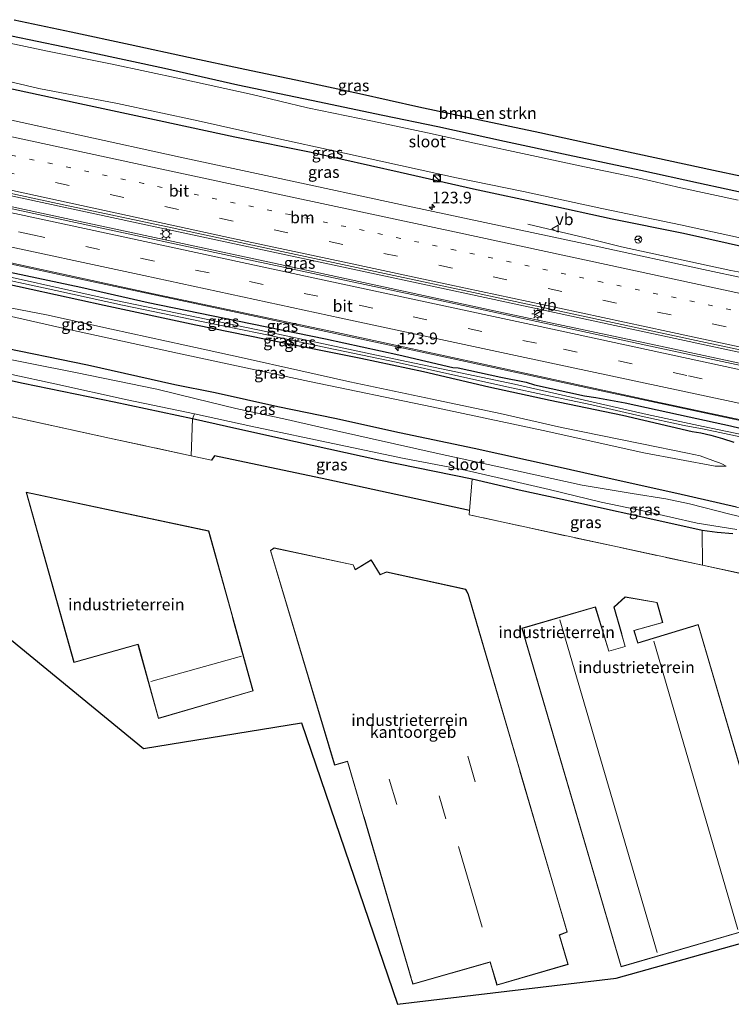
# Model space of a CAD drawing. Units: metres. Extents: x 140000 to 150003, y 406248 to 412500.
# Drawn here: x 140740 to 140893, y 411819 to 412030 of the extents above; entities that cross this region are included whole.
import ezdxf
from ezdxf.enums import TextEntityAlignment as Align

# ---------------------------------------------------------------- set-up
doc = ezdxf.new("R2010")
doc.units = ezdxf.units.M
for name, pattern in [('IE-TERREINAFSCHEIDING', [10, 8, -2]), ('VW-1-3_STREEP', [4, 1, -3]), ('VW-3-9_STREEP', [12, 3, -9])]:
    doc.linetypes.add(name, pattern=pattern)
doc.layers.get('0').update_dxf_attribs({"lineweight": 25})
for name, color, linetype, lineweight in [('B-ME-AM-KILOMETR-S-B1', 7, 'Continuous', 18), ('B-ME-BV-GELEIDECONSTRUCTIE-GELEIDERAIL-L-B1', 213, 'BV-GELEIDERAIL', 18), ('B-ME-GR-BOMENSTRUIKEN-GV-B6', 93, 'Continuous', 18), ('B-ME-GW-KRUINLIJN-L-B1', 93, 'Continuous', 18), ('B-ME-GW-TEENLIJN-L-B1', 93, 'Continuous', 18), ('B-ME-IE-GRASLAND-GV-B6', 93, 'Continuous', 18), ('B-ME-IE-GRONDWERKLIJN-GROND_INGERICHT-GV-B6', 253, 'Continuous', 18), ('B-ME-IE-INRICHTINGSELEMENT-S-B1', 253, 'Continuous', 18), ('B-ME-IE-MEUBILAIR_WEGMEUBILAIR-LICHTMAST-S-B1', 8, 'Continuous', 18), ('B-ME-IE-TERREINAFSCHEIDING-RASTERHEKWERK-L-B1', 8, 'IE-TERREINAFSCHEIDING', 18), ('B-ME-KG-KADASTRAAL-DAKRAND-L-B1', 13, 'Continuous', 18), ('B-ME-KG-KADASTRAAL-NOKLIJN-L-B1', 13, 'Continuous', 18), ('B-ME-OG-BEBOUWING-GV-B6', 173, 'Continuous', 18), ('B-ME-OG-WATER-GV-B6', 153, 'Continuous', 18), ('B-ME-VH-VERH_SOORT-BITUMEN-GV-B6', 8, 'IE-TERREINAFSCHEIDING-NATUURLIJK-HOUTWAL', 18), ('B-ME-VW-MARKERING-13STREEP-045-L-B1', 255, 'VW-1-3_STREEP', 18), ('B-ME-VW-MARKERING-39STREEP-015-L-B1', 255, 'VW-3-9_STREEP', 18), ('B-ME-VW-MARKERING-STREEP-015-L-B1', 7, 'Continuous', 18), ('B-ME-VW-MEUBILAIR_WEGMEUBILAIR-RONA-S-B1', 8, 'Continuous', 18), ('B-ME-VW-MEUBILAIR_WEGMEUBILAIR-VERKEERSBORD-S-B1', 8, 'Continuous', 18)]:
    doc.layers.add(name, color=color, linetype=linetype, lineweight=lineweight)
for name, color, linetype in [('B-ME-GW-INSTEEKWATERGANG-L-B1', 10, 'Continuous'), ('B-ME-IE-TERREINAFSCHEIDING-HAAG-L-B1', 10, 'Continuous'), ('B-ME-KG-KADASTRAAL-OPNAMEDTMGRENS-L-B1', 10, 'Continuous')]:
    doc.layers.add(name, color=color, linetype=linetype)
doc.styles.add('NLCS-ISO', font='NLCS-ISO.TTF')
doc.linetypes.add('BV-GELEIDERAIL', pattern='A,10,-3,[108,NLCS.SHX,S=1,R=0,X=0,Y=0],-3', length=16)
doc.linetypes.add('IE-TERREINAFSCHEIDING-NATUURLIJK-HOUTWAL', pattern='A,7,-1.5,[67,NLCS.SHX,S=0.75,R=45,X=0,Y=0],-1.5,7,-1.5,[70,NLCS.SHX,S=0.75,R=0,X=0,Y=0],-1.5', length=20)

# ---------------------------------------------------------------- blocks, each defined once
blk = doc.blocks.new('hecto')
for p, q in [((0, 0.625), (-0.625, 0)), ((0, -0.625), (0, 0.625)), ((-0.625, 0), (0.625, 0)), ((0.625, 0), (0, -0.625))]:
    blk.add_line(p, q)
blk = doc.blocks.new('kast')
blk.add_line((-0.75, -0.75), (0.75, 0.75))
blk.add_lwpolyline([(-0.75, 0.75), (0.75, 0.75), (0.75, -0.75), (-0.75, -0.75)], close=True)
blk = doc.blocks.new('dtb')
blk.add_circle((0, 0), 0.75)
blk = doc.blocks.new('lantaarnpaal')
for p, q in [((-0.75, 0), (-1.25, 0)), ((-0.88, 0.88), (-0.53, 0.53)), ((0, 0.75), (0, 1.25)), ((0.53, 0.53), (0.88, 0.88)), ((0.75, 0), (1.25, 0)), ((-0.53, -0.53), (-0.88, -0.88)), ((0, -0.75), (0, -1.25)), ((0.53, -0.53), (0.88, -0.88))]:
    blk.add_line(p, q)
blk.add_circle((0, 0), 0.75)
blk = doc.blocks.new('verkeersbord')
for p, q in [((0, 0.75), (-0.75, -0.625)), ((0.75, -0.625), (0, 0.75)), ((-0.75, -0.625), (0.75, -0.625))]:
    blk.add_line(p, q)
blk = doc.blocks.new('wegwijzer')
for q in [(-0.53, -0.53), (0, 0.75), (0.53, -0.53)]:
    blk.add_line((0, 0), q)
blk.add_circle((0, 0), 0.75)

msp = doc.modelspace()

# ---------------------------------------------------------------- linework, layer by layer
at = {"layer": 'B-ME-BV-GELEIDECONSTRUCTIE-GELEIDERAIL-L-B1'}
for points in [[(140979.958, 411937.848, 3.929), (140922.081, 411950.243, 3.963), (140876.704, 411960.022, 3.951), (140844.054, 411966.946, 3.927), (140800.208, 411976.469, 3.921), (140752.015, 411986.761, 3.931), (140702.102, 411997.54, 3.939), (140652.51, 412008.171, 3.921)], [(140980.553, 411940.046, 3.735), (140934.689, 411949.881, 3.731), (140886.473, 411960.235, 3.711), (140831.777, 411971.995, 3.699), (140770.432, 411985.164, 3.743), (140720.951, 411995.788, 3.747), (140674.049, 412005.842, 3.755)], [(140976.802, 411926.176, 3.732), (140954.211, 411931.08, 3.696), (140911.123, 411940.411, 3.714), (140863.325, 411950.631, 3.664), (140829.603, 411957.932, 3.692), (140787.024, 411967.034, 3.674), (140751.134, 411974.662, 3.646), (140722.55, 411980.9, 3.704), (140687.12, 411988.497, 3.694), (140652.237, 411995.951, 3.696)], [(140948.86, 411964.567, 2.77), (140939.702, 411966.277, 3.156), (140927.911, 411968.59, 3.651), (140896.653, 411975.29, 3.648), (140892.779, 411976.053, 3.631), (140869.347, 411981.086, 3.599), (140861.61, 411982.985, 3.252), (140849.251, 411985.914, 2.744)]]:
    msp.add_polyline3d(points, dxfattribs=at)
at = {"layer": 'B-ME-GR-BOMENSTRUIKEN-GV-B6'}
for points in [[(140739.209, 412029.701, 2.703), (140751.444, 412027.107, 2.703), (140764.104, 412024.405, 2.725), (140776.56, 412021.714, 2.71), (140788.616, 412019.111, 2.736), (140800.93, 412016.562, 2.725), (140813.202, 412013.879, 2.729), (140825.938, 412011.057, 2.7), (140838.956, 412008.287, 2.711), (140851.829, 412005.55, 2.68), (140864.555, 412002.779, 2.691), (140876.485, 412000.221, 2.715), (140889.011, 411997.52, 2.685), (140901.199, 411994.914, 2.692)], [(140897.709, 411992.251, 2.531), (140885.828, 411994.759, 2.464), (140873.439, 411997.466, 2.461), (140857.881, 412000.751, 2.488), (140844.269, 412003.672, 2.476), (140830.015, 412006.833, 2.554), (140818.238, 412009.233, 2.539), (140802.94, 412012.461, 2.448), (140787.137, 412015.795, 2.417), (140771.451, 412019.353, 2.449), (140755.19, 412022.825, 2.506), (140738.668, 412026.213, 2.438)]]:
    msp.add_polyline3d(points, dxfattribs=at)
at = {"layer": 'B-ME-GW-INSTEEKWATERGANG-L-B1'}
for points in [[(140738.668, 412026.213, 2.438), (140755.19, 412022.825, 2.506), (140771.451, 412019.353, 2.449), (140787.137, 412015.795, 2.417), (140802.94, 412012.461, 2.448), (140818.238, 412009.233, 2.539), (140830.015, 412006.833, 2.554), (140844.269, 412003.672, 2.476), (140857.881, 412000.751, 2.488), (140873.439, 411997.466, 2.461), (140885.828, 411994.759, 2.464), (140897.709, 411992.251, 2.531)], [(140986.208, 411961.402, 2.589), (140983.842, 411961.836, 2.6), (140971.523, 411964.775, 2.579), (140954.826, 411968.437, 2.543), (140941.656, 411971.535, 2.469), (140924.422, 411975.34, 2.545), (140910.001, 411978.049, 2.595), (140896.985, 411980.721, 2.599), (140882.635, 411983.924, 2.557), (140867.306, 411987.006, 2.623), (140852.996, 411990.166, 2.568), (140837.628, 411993.448, 2.657), (140821.954, 411996.982, 2.565), (140802.887, 412001.311, 2.434), (140786.511, 412004.566, 2.441), (140770.275, 412008.021, 2.541), (140753.274, 412011.66, 2.59), (140736.446, 412015.361, 2.493)], [(140893.934, 411925.369, 3.303), (140881.206, 411928.298, 3.291), (140864.783, 411931.904, 3.295), (140854.874, 411934.17, 3.275), (140837.768, 411937.895, 3.309), (140821.765, 411941.293, 3.321), (140807.894, 411944.372, 3.347), (140795.696, 411946.844, 3.387), (140782.322, 411949.808, 3.297), (140773.625, 411951.573, 3.349), (140754.946, 411955.77, 3.325), (140734.642, 411959.89, 3.239), (140716.783, 411963.264, 3.157), (140697.446, 411967.611, 3.189), (140681.66, 411970.978, 3.275), (140661.302, 411975.354, 3.207), (140641.611, 411979.539, 3.207), (140612.369, 411986.002, 3.107)], [(140737.007, 411975.987, 2.847), (140753.513, 411972.485, 2.817), (140767.976, 411969.16, 2.766), (140787.054, 411965.229, 2.809), (140805.91, 411961.385, 2.911), (140821.622, 411958.009, 2.814), (140833.196, 411955.279, 2.82), (140834.338, 411955.167, 2.821), (140843.508, 411953.202, 2.82), (140848.896, 411952.138, 2.832), (140850.683, 411951.58, 2.83), (140861.399, 411949.224, 2.825), (140863.802, 411948.871, 2.829), (140870.121, 411947.669, 2.846), (140883.853, 411944.698, 2.909), (140892.696, 411942.77, 2.907), (140899.15, 411941.22, 2.92)], [(140728.808, 411975.121, 2.562), (140742.883, 411972.033, 2.52), (140758.493, 411968.632, 2.548), (140778.141, 411964.419, 2.536), (140796.724, 411960.618, 2.476), (140813.508, 411957.284, 2.422), (140826.885, 411954.412, 2.442), (140840.95, 411951.121, 2.486), (140854.039, 411948.296, 2.584), (140869.571, 411945.043, 2.544), (140884.461, 411941.6, 2.586), (140886.324, 411941.249, 2.622), (140888.499, 411940.789, 2.704), (140890.98, 411940.035, 2.786), (140893.386, 411939.279, 2.902)], [(140893.172, 411919.656, 2.949), (140889.807, 411919.976, 3.105), (140886.587, 411920.358, 3.315), (140874.752, 411923.027, 3.149), (140863.15, 411925.568, 3.029), (140853.661, 411927.626, 2.977), (140847.394, 411928.984, 2.907), (140837.373, 411931.332, 2.835), (140817.365, 411935.441, 2.809), (140795.909, 411940.16, 2.799), (140784.715, 411942.608, 2.811), (140777.474, 411944.283, 2.857), (140760.645, 411947.832, 2.851), (140741.152, 411951.823, 2.875), (140719.905, 411956.476, 2.849)]]:
    msp.add_polyline3d(points, dxfattribs=at)
at = {"layer": 'B-ME-GW-KRUINLIJN-L-B1'}
msp.add_polyline3d([(140891.782, 411934.146, 3.282), (140889.387, 411934.134, 3.302), (140874.145, 411937.021, 3.186), (140852.547, 411941.774, 3.168), (140828.71, 411946.87, 3.162), (140802.512, 411952.263, 3.162), (140774.245, 411958.334, 3.152), (140749.053, 411963.797, 3.142), (140729.138, 411968.313, 3.208), (140718.001, 411969.945, 3.184), (140706.224, 411972.133, 3.218), (140691.43, 411975.834, 3.19), (140678.746, 411978.305, 3.212), (140665.32, 411980.796, 3.216), (140654.774, 411983.301, 3.242), (140643.869, 411985.459, 3.234), (140632.271, 411987.775, 3.246), (140622.681, 411989.799, 3.25), (140620.972, 411990.415, 3.216), (140619.985, 411990.266, 3.25), (140618.407, 411990.067, 3.242), (140616.708, 411990.156, 3.236), (140613.623, 411990.657, 3.262)], dxfattribs=at)
at = {"layer": 'B-ME-GW-TEENLIJN-L-B1'}
msp.add_polyline3d([(140891.782, 411934.146, 3.282), (140890.947, 411934.58, 3.14), (140890.318, 411934.855, 2.952), (140889.49, 411935.156, 2.806), (140888.337, 411935.588, 2.786), (140887.3, 411935.956, 2.62), (140886.156, 411936.349, 2.604), (140883.449, 411936.93, 2.506), (140873.701, 411938.917, 2.472), (140856.463, 411942.392, 2.442), (140843.34, 411945.393, 2.466), (140828.748, 411948.505, 2.462), (140811.13, 411952.198, 2.528), (140800.627, 411954.562, 2.512), (140787.865, 411957.425, 2.476), (140775.771, 411960.022, 2.442), (140760.116, 411963.472, 2.448), (140746.134, 411966.557, 2.432), (140730.9, 411969.48, 2.456)], dxfattribs=at)
at = {"layer": 'B-ME-IE-GRASLAND-GV-B6'}
for points in [[(140738.668, 412026.213, 2.438), (140755.19, 412022.825, 2.506), (140771.451, 412019.353, 2.449), (140787.137, 412015.795, 2.417), (140802.94, 412012.461, 2.448), (140818.238, 412009.233, 2.539), (140830.015, 412006.833, 2.554), (140844.269, 412003.672, 2.476), (140857.881, 412000.751, 2.488), (140873.439, 411997.466, 2.461), (140885.828, 411994.759, 2.464), (140897.709, 411992.251, 2.531), (140908.956, 411990.062, 2.552), (140919.874, 411987.356, 2.47), (140931.658, 411984.752, 2.562), (140940.047, 411983.227, 2.468), (140942.446, 411982.824, 2.49), (140944.993, 411983.019, 2.445), (140948.242, 411983.903, 2.447), (140956.748, 411985.991, 2.434)], [(140894.332, 411991.098, 1.451), (140882.022, 411993.712, 1.464), (140872.843, 411995.853, 1.48), (140861.426, 411998.208, 1.5), (140849.121, 412000.829, 1.467), (140838.52, 412003.118, 1.475), (140827.779, 412005.518, 1.478), (140816.005, 412007.955, 1.371), (140802.055, 412010.841, 1.512), (140790.195, 412013.71, 1.473), (140774.967, 412017.074, 1.514), (140760.244, 412020.209, 1.471), (140746.379, 412022.984, 1.491), (140733.142, 412025.761, 1.497)], [(140726.979, 412019.085, 1.479), (140744.543, 412014.963, 1.627), (140761.404, 412011.742, 1.493), (140778.623, 412008.078, 1.466), (140793.645, 412004.671, 1.537), (140810.002, 412001.156, 1.447), (140833.979, 411995.834, 1.463), (140848.309, 411992.964, 1.476)], [(140896.985, 411980.721, 2.599), (140882.635, 411983.924, 2.557), (140867.306, 411987.006, 2.623), (140852.996, 411990.166, 2.568), (140837.628, 411993.448, 2.657), (140821.954, 411996.982, 2.565), (140802.887, 412001.311, 2.434), (140786.511, 412004.566, 2.441), (140770.275, 412008.021, 2.541), (140753.274, 412011.66, 2.59), (140736.446, 412015.361, 2.493)], [(140736.446, 412015.361, 2.493), (140753.274, 412011.66, 2.59), (140770.275, 412008.021, 2.541), (140786.511, 412004.566, 2.441), (140802.887, 412001.311, 2.434), (140821.954, 411996.982, 2.565), (140837.628, 411993.448, 2.657), (140852.996, 411990.166, 2.568), (140867.306, 411987.006, 2.623), (140882.635, 411983.924, 2.557), (140896.985, 411980.721, 2.599)], [(140823.613, 411989.824, 2.905), (140795.151, 411995.917, 2.922), (140774.823, 412000.31, 2.918), (140753.301, 412005.022, 3.061), (140734.997, 412008.989, 2.989)], [(140980.716, 411940.649, 2.996), (140979.846, 411937.431, 3.178), (140953.811, 411943.046, 3.156), (140920.218, 411950.254, 3.198), (140874.526, 411960.032, 3.152), (140832.099, 411969.215, 3.106), (140789.895, 411978.235, 3.052), (140751.385, 411986.489, 3.126), (140706.761, 411996.117, 3.114)], [(140720.743, 411996.342, 3.22), (140750.165, 411990.037, 3.223), (140772.075, 411985.359, 3.228), (140797.557, 411979.874, 3.228), (140819.582, 411975.161, 3.215), (140837.612, 411971.294, 3.202), (140860.785, 411966.326, 3.203), (140886.309, 411960.845, 3.2), (140911.808, 411955.384, 3.21), (140933.569, 411950.722, 3.211), (140980.716, 411940.649, 2.996)], [(140848.309, 411992.964, 1.476), (140865.094, 411989.301, 1.462), (140882.004, 411985.762, 1.459), (140897.31, 411982.411, 1.434)], [(140914.981, 411970.253, 2.909), (140886.91, 411976.269, 2.905), (140864.553, 411981.075, 2.897), (140840.05, 411986.317, 2.898), (140823.613, 411989.824, 2.905)], [(140610.789, 411980.139, 2.563), (140623.228, 411977.258, 2.737), (140646.969, 411972.314, 2.779), (140664.695, 411968.522, 2.791), (140682.407, 411964.509, 2.801), (140700.921, 411960.649, 2.821), (140719.905, 411956.476, 2.849), (140741.152, 411951.823, 2.875), (140760.645, 411947.832, 2.851), (140777.474, 411944.283, 2.857), (140777.163, 411936.362, 2.472), (140759.633, 411940.16, 2.4), (140722.795, 411948.205, 2.523), (140674.686, 411958.576, 2.523), (140649.537, 411964.066, 2.489), (140608.816, 411972.816, 2.457), (140610.789, 411980.139, 2.563)], [(140611.09, 411981.257, 1.69), (140636.672, 411975.579, 1.69), (140654.875, 411971.753, 1.69), (140681.177, 411966.093, 1.69), (140698.631, 411962.419, 1.69), (140720.263, 411957.733, 1.69), (140747.919, 411951.78, 1.69), (140763.463, 411948.338, 1.69), (140777.845, 411945.366, 1.69), (140777.474, 411944.283, 2.857), (140760.645, 411947.832, 2.851), (140741.152, 411951.823, 2.875), (140719.905, 411956.476, 2.849), (140700.921, 411960.649, 2.821), (140682.407, 411964.509, 2.801), (140664.695, 411968.522, 2.791), (140646.969, 411972.314, 2.779), (140623.228, 411977.258, 2.737), (140610.789, 411980.139, 2.563), (140611.09, 411981.257, 1.69)], [(140728.604, 411979.776, 2.986), (140769.098, 411971.038, 2.986), (140808.325, 411962.722, 2.952), (140842.077, 411955.47, 2.882), (140876.453, 411948.002, 2.922), (140906.596, 411941.557, 2.988), (140942.023, 411934.109, 3.018), (140972.456, 411927.542, 3.034), (140976.921, 411926.615, 3.006)], [(140951.933, 411930.312, 2.843), (140951.568, 411929.004, 1.626), (140951.121, 411929.039, 1.626), (140943.025, 411930.815, 1.752), (140927.159, 411934.163, 1.652), (140902.596, 411939.351, 1.752), (140886.855, 411942.67, 1.7), (140874.806, 411945.22, 1.71), (140846.381, 411951.664, 1.712), (140817.846, 411957.704, 1.71), (140793.539, 411962.87, 1.714), (140758.931, 411970.056, 1.732), (140730.123, 411976.457, 1.728)], [(140730.123, 411976.457, 1.728), (140758.931, 411970.056, 1.732), (140793.539, 411962.87, 1.714), (140817.846, 411957.704, 1.71), (140846.381, 411951.664, 1.712), (140874.806, 411945.22, 1.71), (140886.855, 411942.67, 1.7), (140902.596, 411939.351, 1.752), (140927.159, 411934.163, 1.652), (140943.025, 411930.815, 1.752), (140951.121, 411929.039, 1.626), (140951.568, 411929.004, 1.626), (140951.933, 411930.312, 2.843), (140953.187, 411929.997, 2.843), (140952.933, 411928.755, 1.626)], [(140899.15, 411941.22, 2.92), (140892.696, 411942.77, 2.907), (140883.853, 411944.698, 2.909), (140870.121, 411947.669, 2.846), (140863.802, 411948.871, 2.829), (140861.399, 411949.224, 2.825), (140850.683, 411951.58, 2.83), (140848.896, 411952.138, 2.832), (140843.508, 411953.202, 2.82), (140834.338, 411955.167, 2.821), (140833.196, 411955.279, 2.82), (140821.622, 411958.009, 2.814), (140805.91, 411961.385, 2.911), (140787.054, 411965.229, 2.809), (140767.976, 411969.16, 2.766), (140753.513, 411972.485, 2.817), (140737.007, 411975.987, 2.847)], [(140737.007, 411975.987, 2.847), (140753.513, 411972.485, 2.817), (140767.976, 411969.16, 2.766), (140787.054, 411965.229, 2.809), (140805.91, 411961.385, 2.911), (140821.622, 411958.009, 2.814), (140833.196, 411955.279, 2.82), (140834.338, 411955.167, 2.821), (140843.508, 411953.202, 2.82), (140848.896, 411952.138, 2.832), (140850.683, 411951.58, 2.83), (140861.399, 411949.224, 2.825), (140863.802, 411948.871, 2.829), (140870.121, 411947.669, 2.846), (140883.853, 411944.698, 2.909), (140892.696, 411942.77, 2.907), (140899.15, 411941.22, 2.92)], [(140728.808, 411975.121, 2.562), (140742.883, 411972.033, 2.52), (140758.493, 411968.632, 2.548), (140778.141, 411964.419, 2.536), (140796.724, 411960.618, 2.476), (140813.508, 411957.284, 2.422), (140826.885, 411954.412, 2.442), (140840.95, 411951.121, 2.486), (140854.039, 411948.296, 2.584), (140869.571, 411945.043, 2.544), (140884.461, 411941.6, 2.586), (140886.324, 411941.249, 2.622), (140888.499, 411940.789, 2.704), (140890.98, 411940.035, 2.786), (140893.386, 411939.279, 2.902)], [(140893.386, 411939.279, 2.902), (140890.98, 411940.035, 2.786), (140888.499, 411940.789, 2.704), (140886.324, 411941.249, 2.622), (140884.461, 411941.6, 2.586), (140869.571, 411945.043, 2.544), (140854.039, 411948.296, 2.584), (140840.95, 411951.121, 2.486), (140826.885, 411954.412, 2.442), (140813.508, 411957.284, 2.422), (140796.724, 411960.618, 2.476), (140778.141, 411964.419, 2.536), (140758.493, 411968.632, 2.548), (140742.883, 411972.033, 2.52), (140728.808, 411975.121, 2.562)], [(140731.565, 411975.297, 1.728), (140748.146, 411971.743, 1.731), (140762.446, 411968.6, 1.73), (140779.374, 411965.123, 1.721), (140792.013, 411962.573, 1.715), (140806.25, 411959.479, 1.712), (140821.034, 411956.396, 1.71), (140833.84, 411953.555, 1.711), (140845.735, 411950.925, 1.712), (140852.379, 411949.52, 1.712), (140862.966, 411947.269, 1.711), (140873.552, 411944.869, 1.71), (140882.772, 411942.875, 1.7), (140887.009, 411942.037, 1.7), (140894.787, 411940.399, 1.856)], [(140894.787, 411940.399, 1.856), (140887.009, 411942.037, 1.7), (140882.772, 411942.875, 1.7), (140873.552, 411944.869, 1.71), (140862.966, 411947.269, 1.711), (140852.379, 411949.52, 1.712), (140845.735, 411950.925, 1.712), (140833.84, 411953.555, 1.711), (140821.034, 411956.396, 1.71), (140806.25, 411959.479, 1.712), (140792.013, 411962.573, 1.715), (140779.374, 411965.123, 1.721), (140762.446, 411968.6, 1.73), (140748.146, 411971.743, 1.731), (140731.565, 411975.297, 1.728)], [(140730.9, 411969.48, 2.456), (140746.134, 411966.557, 2.432), (140760.116, 411963.472, 2.448), (140775.771, 411960.022, 2.442), (140787.865, 411957.425, 2.476), (140800.627, 411954.562, 2.512), (140811.13, 411952.198, 2.528), (140828.748, 411948.505, 2.462), (140843.34, 411945.393, 2.466), (140856.463, 411942.392, 2.442), (140873.701, 411938.917, 2.472), (140883.449, 411936.93, 2.506), (140886.156, 411936.349, 2.604), (140887.3, 411935.956, 2.62), (140888.337, 411935.588, 2.786), (140889.49, 411935.156, 2.806), (140890.318, 411934.855, 2.952), (140890.947, 411934.58, 3.14), (140891.782, 411934.146, 3.282), (140889.387, 411934.134, 3.302), (140874.145, 411937.021, 3.186), (140852.547, 411941.774, 3.168), (140828.71, 411946.87, 3.162), (140802.512, 411952.263, 3.162), (140774.245, 411958.334, 3.152), (140749.053, 411963.797, 3.142), (140729.138, 411968.313, 3.208)], [(140729.138, 411968.313, 3.208), (140749.053, 411963.797, 3.142), (140774.245, 411958.334, 3.152), (140802.512, 411952.263, 3.162), (140828.71, 411946.87, 3.162), (140852.547, 411941.774, 3.168), (140874.145, 411937.021, 3.186), (140889.387, 411934.134, 3.302), (140891.782, 411934.146, 3.282), (140890.947, 411934.58, 3.14), (140890.318, 411934.855, 2.952), (140889.49, 411935.156, 2.806), (140888.337, 411935.588, 2.786), (140887.3, 411935.956, 2.62), (140886.156, 411936.349, 2.604), (140883.449, 411936.93, 2.506), (140873.701, 411938.917, 2.472), (140856.463, 411942.392, 2.442), (140843.34, 411945.393, 2.466), (140828.748, 411948.505, 2.462), (140811.13, 411952.198, 2.528), (140800.627, 411954.562, 2.512), (140787.865, 411957.425, 2.476), (140775.771, 411960.022, 2.442), (140760.116, 411963.472, 2.448), (140746.134, 411966.557, 2.432), (140730.9, 411969.48, 2.456)], [(140901.139, 411921.894, 1.69), (140892.833, 411923.813, 1.69), (140883.874, 411926.067, 1.69), (140878.811, 411927.131, 1.69), (140871.633, 411928.268, 1.69), (140860.925, 411930.063, 1.69), (140850.823, 411932.298, 1.69), (140842.421, 411934.126, 1.69), (140830.308, 411936.803, 1.69), (140815.953, 411939.974, 1.69), (140804.801, 411942.524, 1.69), (140797.68, 411944.152, 1.69), (140786.701, 411946.476, 1.69), (140778.223, 411948.546, 1.69), (140769.821, 411950.617, 1.69), (140752.374, 411954.158, 1.69), (140723.881, 411959.814, 1.69)], [(140734.642, 411959.89, 3.239), (140754.946, 411955.77, 3.325), (140773.625, 411951.573, 3.349), (140782.322, 411949.808, 3.297), (140795.696, 411946.844, 3.387), (140807.894, 411944.372, 3.347), (140821.765, 411941.293, 3.321), (140837.768, 411937.895, 3.309), (140854.874, 411934.17, 3.275), (140864.783, 411931.904, 3.295), (140881.206, 411928.298, 3.291), (140893.934, 411925.369, 3.303), (140939.24, 411914.594, 2.627), (140971.758, 411907.523, 2.49)], [(140893.934, 411925.369, 3.303), (140881.206, 411928.298, 3.291), (140864.783, 411931.904, 3.295), (140854.874, 411934.17, 3.275), (140837.768, 411937.895, 3.309), (140821.765, 411941.293, 3.321), (140807.894, 411944.372, 3.347), (140795.696, 411946.844, 3.387), (140782.322, 411949.808, 3.297), (140773.625, 411951.573, 3.349), (140754.946, 411955.77, 3.325), (140734.642, 411959.89, 3.239)], [(140777.474, 411944.283, 2.857), (140784.715, 411942.608, 2.811), (140795.909, 411940.16, 2.799), (140817.365, 411935.441, 2.809), (140837.373, 411931.332, 2.835), (140836.752, 411924.675, 2.834), (140806.203, 411931.306, 2.732), (140782.132, 411936.362, 2.548), (140781.506, 411935.421, 2.49), (140777.163, 411936.362, 2.472), (140777.474, 411944.283, 2.857)], [(140893.172, 411919.656, 2.949), (140889.807, 411919.976, 3.105), (140886.587, 411920.358, 3.315), (140874.752, 411923.027, 3.149), (140863.15, 411925.568, 3.029), (140853.661, 411927.626, 2.977), (140847.394, 411928.984, 2.907), (140837.373, 411931.332, 2.835), (140817.365, 411935.441, 2.809), (140795.909, 411940.16, 2.799), (140784.715, 411942.608, 2.811), (140777.474, 411944.283, 2.857), (140777.845, 411945.366, 1.69), (140789.923, 411942.698, 1.69), (140808.883, 411938.745, 1.69), (140822.778, 411935.773, 1.69), (140835.198, 411933.456, 1.69), (140843.607, 411931.496, 1.69), (140853.832, 411929.139, 1.69), (140864.995, 411926.474, 1.69), (140874.287, 411924.536, 1.69), (140885.51, 411921.969, 1.69), (140894.017, 411920.603, 1.69)], [(140837.373, 411931.332, 2.835), (140847.394, 411928.984, 2.907), (140853.661, 411927.626, 2.977), (140863.15, 411925.568, 3.029), (140874.752, 411923.027, 3.149), (140886.587, 411920.358, 3.315), (140886.67, 411912.933, 2.72), (140836.69, 411923.727, 2.26), (140836.752, 411924.675, 2.834), (140837.373, 411931.332, 2.835)], [(140911.746, 411907.608, 2.643), (140886.67, 411912.933, 2.72), (140886.587, 411920.358, 3.315), (140889.807, 411919.976, 3.105), (140893.172, 411919.656, 2.949)]]:
    msp.add_polyline3d(points, dxfattribs=at)
at = {"layer": 'B-ME-IE-GRONDWERKLIJN-GROND_INGERICHT-GV-B6'}
for points in [[(140722.795, 411948.205, 2.523), (140759.633, 411940.16, 2.4)], [(140759.633, 411940.16, 2.4), (140777.163, 411936.362, 2.472), (140781.506, 411935.421, 2.49), (140782.132, 411936.362, 2.548), (140806.203, 411931.306, 2.732), (140836.752, 411924.675, 2.834), (140836.69, 411923.727, 2.26), (140886.67, 411912.933, 2.72), (140911.746, 411907.608, 2.643)], [(140741.78, 411928.61, 2.655), (140752.027, 411892.156, 2.623), (140765.759, 411895.986, 2.623), (140770.121, 411880.172, 2.623), (140790.444, 411886.036, 2.623), (140780.931, 411920.275, 2.623), (140741.78, 411928.61, 2.655)], [(140794.121, 411916.091, 2.753), (140807.858, 411870.158, 2.753), (140810.631, 411870.925, 2.753), (140824.647, 411823.284, 2.753), (140841.196, 411828.001, 2.753), (140842.652, 411823.09, 2.753), (140857.914, 411827.498, 2.753), (140856.045, 411833.797, 2.753), (140857.724, 411834.44, 2.753), (140836.47, 411906.917, 2.753), (140835.966, 411907.82, 2.753), (140819.022, 411911.526, 2.753), (140817.658, 411910.939, 2.753), (140815.718, 411914.078, 2.753), (140812.326, 411912.055, 2.753), (140811.863, 411913.051, 2.753), (140794.912, 411916.684, 2.753), (140794.121, 411916.091, 2.753)], [(140912.404, 411836.911, 2.953), (140868.225, 411824.553, 2.873), (140821.373, 411818.973, 2.543), (140800.777, 411879.181, 2.671), (140766.959, 411873.722, 2.607), (140727.451, 411906.059, 2.605)], [(140870.125, 411906.185, 2.737), (140867.676, 411903.951, 2.737), (140870.085, 411895.569, 2.737), (140866.621, 411894.579, 2.739), (140863.744, 411904.057, 2.739), (140848.009, 411899.459, 2.739), (140869.257, 411827.015, 2.738), (140904.297, 411837.177, 2.737), (140885.769, 411900.273, 2.737), (140872.85, 411896.331, 2.737), (140872.055, 411898.94, 2.737), (140878.155, 411900.672, 2.737), (140876.952, 411904.982, 2.737), (140870.125, 411906.185, 2.737)]]:
    msp.add_polyline3d(points, dxfattribs=at)
at = {"layer": 'B-ME-IE-TERREINAFSCHEIDING-HAAG-L-B1'}
msp.add_polyline3d([(140836.752, 411924.675, 2.834), (140806.203, 411931.306, 2.732), (140782.132, 411936.362, 2.548), (140781.506, 411935.421, 2.49)], dxfattribs=at)
at = {"layer": 'B-ME-IE-TERREINAFSCHEIDING-RASTERHEKWERK-L-B1'}
for p, q in [((140886.67, 411912.933, 2.72), (140836.69, 411923.727, 2.26)), ((140886.587, 411920.358, 3.315), (140886.67, 411912.933, 2.72)), ((140886.67, 411912.933, 2.72), (140911.746, 411907.608, 2.643))]:
    msp.add_line(p, q, dxfattribs=at)
for points in [[(140781.506, 411935.421, 2.49), (140777.163, 411936.362, 2.472), (140759.633, 411940.16, 2.4), (140722.795, 411948.205, 2.523), (140674.686, 411958.576, 2.523), (140683.668, 411926.416, 2.43)], [(140777.845, 411945.366, 1.69), (140777.474, 411944.283, 2.857), (140777.163, 411936.362, 2.472)], [(140837.373, 411931.332, 2.835), (140836.752, 411924.675, 2.834), (140836.69, 411923.727, 2.26)]]:
    msp.add_polyline3d(points, dxfattribs=at)
at = {"layer": 'B-ME-KG-KADASTRAAL-DAKRAND-L-B1'}
for points in [[(140752.062, 411892.218, 8.073), (140765.793, 411896.048, 8.153), (140765.839, 411895.884, 6.516), (140770.156, 411880.234, 6.62), (140790.383, 411886.071, 6.705), (140786.182, 411901.189, 6.472), (140786.016, 411901.786, 6.472), (140785.995, 411901.865, 7.976), (140780.891, 411920.232, 8.121), (140741.85, 411928.543, 8.123), (140752.062, 411892.218, 8.073)], [(140857.852, 411827.532, 5.935), (140856.035, 411833.655, 5.939), (140855.984, 411833.827, 7.431), (140857.663, 411834.47, 7.413), (140847.573, 411868.88, 7.391), (140847.538, 411868.997, 9.897), (140836.424, 411906.897, 10.275), (140835.933, 411907.776, 10.269), (140819.027, 411911.474, 10.313), (140817.638, 411910.876, 10.313), (140815.701, 411914.009, 10.307), (140812.304, 411911.983, 10.311), (140811.828, 411913.008, 10.313), (140794.924, 411916.631, 10.307), (140794.179, 411916.072, 10.297), (140807.892, 411870.219, 10.053), (140810.665, 411870.987, 10.065), (140814.167, 411859.124, 9.907), (140814.201, 411858.995, 7.447), (140824.276, 411824.672, 7.417), (140824.313, 411824.527, 5.965), (140824.679, 411823.346, 5.967), (140841.23, 411828.063, 5.939), (140842.686, 411823.152, 5.947), (140857.852, 411827.532, 5.935)], [(140885.735, 411900.211, 11.065), (140872.828, 411896.23, 11.503), (140872.147, 411898.465, 11.507), (140871.992, 411898.974, 18.179), (140878.094, 411900.706, 18.279), (140876.913, 411904.938, 18.299), (140870.141, 411906.131, 18.267), (140867.732, 411903.935, 18.139), (140869.381, 411898.233, 18.137), (140869.477, 411897.865, 11.512), (140870.147, 411895.535, 11.517), (140866.588, 411894.517, 10.569), (140863.71, 411903.995, 10.585), (140848.071, 411899.425, 10.601), (140869.291, 411827.077, 10.613), (140904.235, 411837.211, 10.973), (140885.735, 411900.211, 11.065)]]:
    msp.add_polyline3d(points, dxfattribs=at)
at = {"layer": 'B-ME-KG-KADASTRAAL-NOKLIJN-L-B1'}
for p, q in [((140876.949, 411830.065, 12.884), (140856.144, 411901.29, 13.028)), ((140876.264, 411896.689, 13.71), (140894.238, 411834.987, 13.75)), ((140768.483, 411888.038, 9.466), (140787.949, 411893.49, 9.528)), ((140837.988, 411866.593, 10.158), (140836.451, 411872.046, 10.144)), ((140819.599, 411867.155, 10.138), (140821.193, 411861.708, 10.142)), ((140830.244, 411863.618, 7.796), (140831.706, 411858.65, 7.798)), ((140839.49, 411835.492, 8.046), (140834.414, 411852.76, 8.056))]:
    msp.add_line(p, q, dxfattribs=at)
at = {"layer": 'B-ME-KG-KADASTRAAL-OPNAMEDTMGRENS-L-B1'}
for points in [[(140739.209, 412029.701, 2.703), (140751.444, 412027.107, 2.703), (140764.104, 412024.405, 2.725), (140776.56, 412021.714, 2.71), (140788.616, 412019.111, 2.736), (140800.93, 412016.562, 2.725), (140813.202, 412013.879, 2.729), (140825.938, 412011.057, 2.7), (140838.956, 412008.287, 2.711), (140851.829, 412005.55, 2.68), (140864.555, 412002.779, 2.691), (140876.485, 412000.221, 2.715), (140889.011, 411997.52, 2.685), (140901.199, 411994.914, 2.692)], [(140600.121, 411940.544, 2.509), (140683.668, 411926.416, 2.43), (140694.193, 411899.994, 2.605), (140695.453, 411897.287, 2.605), (140726.687, 411905.823, 2.605), (140727.451, 411906.059, 2.605), (140766.959, 411873.722, 2.607), (140800.777, 411879.181, 2.671), (140821.373, 411818.973, 2.543), (140868.225, 411824.553, 2.873), (140912.404, 411836.911, 2.953), (140926.963, 411839.86, 2.769), (140937.678, 411837.69, 2.823), (140945.538, 411836.468, 3.098), (140949.612, 411835.908, 3.283), (140952.262, 411835.423, 3.16)]]:
    msp.add_polyline3d(points, dxfattribs=at)
at = {"layer": 'B-ME-OG-BEBOUWING-GV-B6'}
msp.add_polyline3d([(140807.858, 411870.158, 2.753), (140794.121, 411916.091, 2.753), (140794.912, 411916.684, 2.753), (140811.863, 411913.051, 2.753), (140812.326, 411912.055, 2.753), (140815.718, 411914.078, 2.753), (140817.658, 411910.939, 2.753), (140819.022, 411911.526, 2.753), (140835.966, 411907.82, 2.753), (140836.47, 411906.917, 2.753), (140857.724, 411834.44, 2.753), (140856.045, 411833.797, 2.753), (140857.914, 411827.498, 2.753), (140842.652, 411823.09, 2.753), (140841.196, 411828.001, 2.753), (140824.647, 411823.284, 2.753), (140810.631, 411870.925, 2.753), (140807.858, 411870.158, 2.753)], dxfattribs=at)
at = {"layer": 'B-ME-OG-WATER-GV-B6'}
for points in [[(140733.142, 412025.761, 1.497), (140746.379, 412022.984, 1.491), (140760.244, 412020.209, 1.471), (140774.967, 412017.074, 1.514), (140790.195, 412013.71, 1.473), (140802.055, 412010.841, 1.512), (140816.005, 412007.955, 1.371), (140827.779, 412005.518, 1.478), (140838.52, 412003.118, 1.475), (140849.121, 412000.829, 1.467), (140861.426, 411998.208, 1.5), (140872.843, 411995.853, 1.48), (140882.022, 411993.712, 1.464), (140894.332, 411991.098, 1.451)], [(140986.727, 411962.877, 1.458), (140972.866, 411965.631, 1.54), (140956.509, 411969.449, 1.493), (140940.574, 411973.464, 1.453), (140924.724, 411976.51, 1.475), (140909.943, 411979.609, 1.452), (140897.31, 411982.411, 1.434), (140882.004, 411985.762, 1.459), (140865.094, 411989.301, 1.462), (140848.309, 411992.964, 1.476), (140833.979, 411995.834, 1.463), (140810.002, 412001.156, 1.447), (140793.645, 412004.671, 1.537), (140778.623, 412008.078, 1.466), (140761.404, 412011.742, 1.493), (140744.543, 412014.963, 1.627), (140726.979, 412019.085, 1.479)], [(140723.881, 411959.814, 1.69), (140752.374, 411954.158, 1.69), (140769.821, 411950.617, 1.69), (140778.223, 411948.546, 1.69), (140786.701, 411946.476, 1.69), (140797.68, 411944.152, 1.69), (140804.801, 411942.524, 1.69), (140815.953, 411939.974, 1.69), (140830.308, 411936.803, 1.69), (140842.421, 411934.126, 1.69), (140850.823, 411932.298, 1.69), (140860.925, 411930.063, 1.69), (140871.633, 411928.268, 1.69), (140878.811, 411927.131, 1.69), (140883.874, 411926.067, 1.69), (140892.833, 411923.813, 1.69), (140901.139, 411921.894, 1.69)], [(140894.017, 411920.603, 1.69), (140885.51, 411921.969, 1.69), (140874.287, 411924.536, 1.69), (140864.995, 411926.474, 1.69), (140853.832, 411929.139, 1.69), (140843.607, 411931.496, 1.69), (140835.198, 411933.456, 1.69), (140822.778, 411935.773, 1.69), (140808.883, 411938.745, 1.69), (140789.923, 411942.698, 1.69), (140777.845, 411945.366, 1.69), (140763.463, 411948.338, 1.69), (140747.919, 411951.78, 1.69), (140720.263, 411957.733, 1.69)]]:
    msp.add_polyline3d(points, dxfattribs=at)
at = {"layer": 'B-ME-VH-VERH_SOORT-BITUMEN-GV-B6'}
for points in [[(140734.997, 412008.989, 2.989), (140753.301, 412005.022, 3.061), (140774.823, 412000.31, 2.918), (140795.151, 411995.917, 2.922), (140823.613, 411989.824, 2.905), (140840.05, 411986.317, 2.898), (140864.553, 411981.075, 2.897), (140886.91, 411976.269, 2.905), (140914.981, 411970.253, 2.909), (140935.773, 411965.786, 2.904), (140984.687, 411955.323, 2.898), (140980.716, 411940.649, 2.996), (140933.569, 411950.722, 3.211), (140911.808, 411955.384, 3.21), (140886.309, 411960.845, 3.2), (140860.785, 411966.326, 3.203), (140837.612, 411971.294, 3.202), (140819.582, 411975.161, 3.215), (140797.557, 411979.874, 3.228), (140772.075, 411985.359, 3.228), (140750.165, 411990.037, 3.223), (140720.743, 411996.342, 3.22)], [(140706.761, 411996.117, 3.114), (140751.385, 411986.489, 3.126), (140789.895, 411978.235, 3.052), (140832.099, 411969.215, 3.106), (140874.526, 411960.032, 3.152), (140920.218, 411950.254, 3.198), (140953.811, 411943.046, 3.156), (140979.846, 411937.431, 3.178)], [(140979.846, 411937.431, 3.178), (140979.633, 411936.643, 3.11), (140978.691, 411933.16, 3.136), (140977.754, 411929.695, 3.136), (140976.921, 411926.615, 3.006), (140972.456, 411927.542, 3.034), (140942.023, 411934.109, 3.018), (140906.596, 411941.557, 2.988), (140876.453, 411948.002, 2.922), (140842.077, 411955.47, 2.882), (140808.325, 411962.722, 2.952), (140769.098, 411971.038, 2.986), (140728.604, 411979.776, 2.986)]]:
    msp.add_polyline3d(points, dxfattribs=at)
at = {"layer": 'B-ME-VW-MARKERING-13STREEP-045-L-B1'}
msp.add_polyline3d([(140982.8039, 411948.367, 3.0663), (140963.474, 411952.565, 3.062), (140928.152, 411960.079, 2.975), (140896.673, 411966.798, 3.022), (140865.206, 411973.525, 3.025), (140833.763, 411980.375, 3.255), (140798.315, 411987.973, 3.159), (140766.99, 411994.611, 3.001), (140735.602, 412001.376, 2.996), (140704.239, 412008.144, 2.959), (140672.821, 412014.868, 2.942), (140641.464, 412021.642, 2.998), (140623.049, 412025.5996, 3.0221)], dxfattribs=at)
at = {"layer": 'B-ME-VW-MARKERING-39STREEP-015-L-B1'}
for points in [[(140981.8305, 411944.76, 3.1473), (140973.843, 411946.474, 3.151), (140950.401, 411951.482, 3.16), (140926.922, 411956.483, 3.154), (140903.454, 411961.481, 3.142), (140879.997, 411966.509, 3.128), (140856.537, 411971.522, 3.126), (140833.104, 411976.546, 3.121), (140809.627, 411981.568, 3.145), (140786.16, 411986.583, 3.195), (140762.713, 411991.633, 3.167), (140739.254, 411996.743, 3.131), (140715.781, 412001.802, 3.124), (140692.377, 412006.855, 3.112), (140668.921, 412011.9, 3.104), (140645.497, 412016.957, 3.077), (140622.0703, 412021.9916, 3.1015)], [(140965.808, 411935.918, 3.15), (140921.825, 411945.294, 3.185), (140883.338, 411953.535, 3.137), (140851.123, 411960.444, 3.15), (140816.044, 411967.981, 3.155), (140780.996, 411975.491, 3.102), (140743.136, 411983.654, 3.16), (140722.663, 411988.028, 3.143), (140699.211, 411993.082, 3.156), (140675.883, 411998.066, 3.139), (140649.224, 412003.822, 3.16), (140628.771, 412008.205, 3.178), (140618.903, 412010.265, 3.178)]]:
    msp.add_polyline3d(points, dxfattribs=at)
at = {"layer": 'B-ME-VW-MARKERING-STREEP-015-L-B1'}
for points in [[(140624.0462, 412029.304, 2.9609), (140642.094, 412025.424, 2.954), (140673.379, 412018.691, 2.888), (140704.928, 412011.886, 2.939), (140736.434, 412005.104, 2.914), (140767.893, 411998.362, 2.936), (140798.775, 411991.738, 3.063), (140834.573, 411984.101, 3.178), (140866.031, 411977.289, 2.961), (140897.485, 411970.536, 2.931), (140927.933, 411964.028, 2.916), (140964.455, 411956.24, 2.952), (140983.8027, 411952.0585, 2.9768)], [(140980.8864, 411941.2769, 3.234), (140973.088, 411942.947, 3.237), (140950.381, 411947.8, 3.209), (140926.621, 411952.864, 3.227), (140902.806, 411957.911, 3.209), (140879.232, 411963.001, 3.205), (140856.078, 411967.943, 3.202), (140832.579, 411972.977, 3.212), (140809.62, 411977.868, 3.262), (140785.799, 411982.944, 3.26), (140761.878, 411988.116, 3.235), (140738.862, 411993.144, 3.221), (140715.25, 411998.257, 3.19), (140691.524, 412003.333, 3.182), (140667.862, 412008.442, 3.168), (140645.216, 412013.304, 3.175), (140621.136, 412018.4977, 3.1928)], [(140979.633, 411936.643, 3.11), (140935.252, 411946.119, 3.18), (140894.195, 411954.929, 3.15), (140850.904, 411964.269, 3.136), (140802.648, 411974.612, 3.132), (140759.935, 411983.782, 3.128), (140710.484, 411994.456, 3.13), (140667.2, 412003.662, 3.136)], [(140977.754, 411929.695, 3.136), (140935.193, 411938.793, 3.132), (140892.833, 411947.956, 3.08), (140847.654, 411957.615, 3.078), (140809.25, 411965.856, 3.038), (140767.043, 411974.948, 3.048), (140732.288, 411982.391, 3.026), (140694.79, 411990.424, 3.026), (140661.109, 411997.659, 3.054)]]:
    msp.add_polyline3d(points, dxfattribs=at)

# ---------------------------------------------------------------- block references
at = {"layer": 'B-ME-AM-KILOMETR-S-B1', "rotation": 90}
for p in [(140828.746, 411989.599, 2.816), (140821.489, 411959.463, 2.69)]:
    msp.add_blockref('hecto', p, dxfattribs=at)
at = {"layer": 'B-ME-IE-INRICHTINGSELEMENT-S-B1', "rotation": 90}
for name, p in [('dtb', (140829.7282, 411995.7542, 1.4648)), ('kast', (140829.7854, 411995.728, 1.4648))]:
    msp.add_blockref(name, p, dxfattribs=at)
at = {"layer": 'B-ME-IE-MEUBILAIR_WEGMEUBILAIR-LICHTMAST-S-B1', "rotation": 90}
for p in [(140771.771, 411983.848, 3.159), (140851.405, 411966.739, 3.127)]:
    msp.add_blockref('lantaarnpaal', p, dxfattribs=at)
at = {"layer": 'B-ME-VW-MEUBILAIR_WEGMEUBILAIR-RONA-S-B1', "rotation": 90}
msp.add_blockref('wegwijzer', (140872.9241, 411982.6445, 2.798), dxfattribs=at)
at = {"layer": 'B-ME-VW-MEUBILAIR_WEGMEUBILAIR-VERKEERSBORD-S-B1', "rotation": 90}
for p in [(140855.1762, 411984.9481, 2.642), (140851.575, 411966.637, 5.881)]:
    msp.add_blockref('verkeersbord', p, dxfattribs=at)

# ---------------------------------------------------------------- texts
at = {"layer": 'B-ME-AM-KILOMETR-S-B1', "ltscale": 0.2, "style": 'NLCS-ISO'}
for p in [(140828.746, 411989.599, 2.816), (140821.489, 411959.463, 2.69)]:
    msp.add_text('123.9', height=2.5, dxfattribs=at).set_placement(p, align=Align.BOTTOM_LEFT)
at = {"layer": 'B-ME-GR-BOMENSTRUIKEN-GV-B6', "ltscale": 0.2, "style": 'NLCS-ISO'}
msp.add_text('bmn en strkn', height=2.5, dxfattribs=at).set_placement((140840.6659, 412009.7219), align=Align.MIDDLE_CENTER)
at = {"layer": 'B-ME-IE-GRASLAND-GV-B6', "ltscale": 0.2, "style": 'NLCS-ISO'}
for p in [(140811.951, 412015.6205), (140806.3595, 412001.221), (140805.5585, 411997.0955), (140800.3935, 411977.6385), (140752.7025, 411964.516), (140784.0465, 411965.1455), (140796.7025, 411964.1505), (140795.9635, 411961.03), (140800.4845, 411960.6645), (140794.018, 411954.1575), (140791.822, 411946.3565), (140807.268, 411934.479), (140874.2925, 411924.874), (140861.68, 411922.1325)]:
    msp.add_text('gras', height=2.5, dxfattribs=at).set_placement(p, align=Align.MIDDLE_CENTER)
at = {"layer": 'B-ME-IE-GRONDWERKLIJN-GROND_INGERICHT-GV-B6', "ltscale": 0.2, "style": 'NLCS-ISO'}
for p in [(140763.2631, 411904.5493), (140855.4431, 411898.6015), (140872.5514, 411891.0982), (140823.9358, 411879.8025)]:
    msp.add_text('industrieterrein', height=2.5, dxfattribs=at).set_placement(p, align=Align.MIDDLE_CENTER)
at = {"layer": 'B-ME-OG-BEBOUWING-GV-B6', "ltscale": 0.2, "style": 'NLCS-ISO'}
msp.add_text('kantoorgeb', height=2.5, dxfattribs=at).set_placement((140824.6989, 411877.2507), align=Align.MIDDLE_CENTER)
at = {"layer": 'B-ME-OG-WATER-GV-B6', "ltscale": 0.2, "style": 'NLCS-ISO'}
for p in [(140827.7365, 412003.6366), (140836.0913, 411934.557)]:
    msp.add_text('sloot', height=2.5, dxfattribs=at).set_placement(p, align=Align.MIDDLE_CENTER)
at = {"layer": 'B-ME-VH-VERH_SOORT-BITUMEN-GV-B6', "ltscale": 0.2, "style": 'NLCS-ISO'}
for p in [(140774.5391, 411993.1018), (140809.6112, 411968.4397)]:
    msp.add_text('bit', height=2.5, dxfattribs=at).set_placement(p, align=Align.MIDDLE_CENTER)
at = {"layer": 'B-ME-VW-MARKERING-13STREEP-045-L-B1', "ltscale": 0.2, "style": 'NLCS-ISO'}
msp.add_text('bm', height=2.5, dxfattribs=at).set_placement((140800.9655, 411987.3787), align=Align.MIDDLE_CENTER)
at = {"layer": 'B-ME-VW-MEUBILAIR_WEGMEUBILAIR-VERKEERSBORD-S-B1', "ltscale": 0.2, "style": 'NLCS-ISO'}
for p in [(140855.1762, 411984.9481, 2.642), (140851.575, 411966.637, 5.881)]:
    msp.add_text('vb', height=2.5, dxfattribs=at).set_placement(p, align=Align.BOTTOM_LEFT)

doc.saveas('drawing.dxf')
